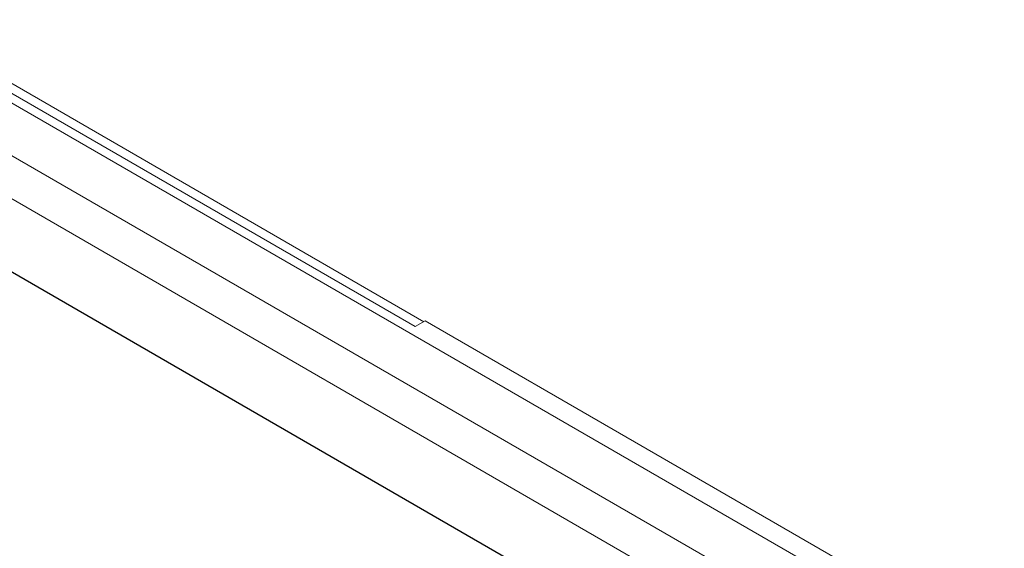
# Model space of a CAD drawing. Extents: x 0.5 to 26.7, y 0.4 to 19.5.
# Drawn here: x 11.1 to 11.6, y 17.1 to 17.3 of the extents above; entities that cross this region are included whole.
import ezdxf

# ---------------------------------------------------------------- set-up
doc = ezdxf.new("R2010")
doc.units = 0
doc.header["$LTSCALE"] = 0.5
doc.header["$MEASUREMENT"] = 0
doc.layers.add('ARTWORK', color=2, linetype='CONTINUOUS')
doc.layers.add('OBJECT', color=7, linetype='CONTINUOUS')
doc.styles.add('arial', font='arial.ttf')

msp = doc.modelspace()

# ---------------------------------------------------------------- linework, layer by layer
at = {"layer": 'ARTWORK'}
msp.add_line((10.26393, 17.67678), (12.6891, 16.2766), dxfattribs=at)
at = {"layer": 'OBJECT', "lineweight": 15}
for p, q in [((12.73783, 16.33675), (10.27088, 17.76089)), ((12.72377, 16.29484), (10.19829, 17.75277)), ((10.23774, 17.75262), (12.74337, 16.30616)), ((10.60481, 17.57325), (11.29258, 17.17621)), ((10.61012, 17.57533), (11.29704, 17.17878)), ((11.29258, 17.17621), (11.29783, 17.17924)), ((11.29783, 17.17924), (12.75309, 16.33913))]:
    msp.add_line(p, q, dxfattribs=at)

# ---------------------------------------------------------------- texts
at = {"layer": 'ARTWORK', "style": 'arial', "oblique": 330}
for s, width, p in [('FOR DRY LOCATIONS ONLY / IP20    POUR EMPLACEMENTS SECS SEULEMENT', 0.92376, (10.32158, 17.30689)), ('CAUTION - TO REDUCE THE RISK OF FIRE AND ELECTRIC SHOCK, USE ONLY WITH', 0.9, (10.32158, 17.2313)), ("AVERTIR - REDUIRE LE RISQUE DE FEU ET LA DECHARGE ELECTRIQUE, L'USAGE", 0.842931, (10.32158, 17.1557))]:
    msp.add_text(s, height=0.0227332, rotation=330, dxfattribs=dict(at, width=width)).set_placement(p)

doc.saveas('drawing.dxf')
